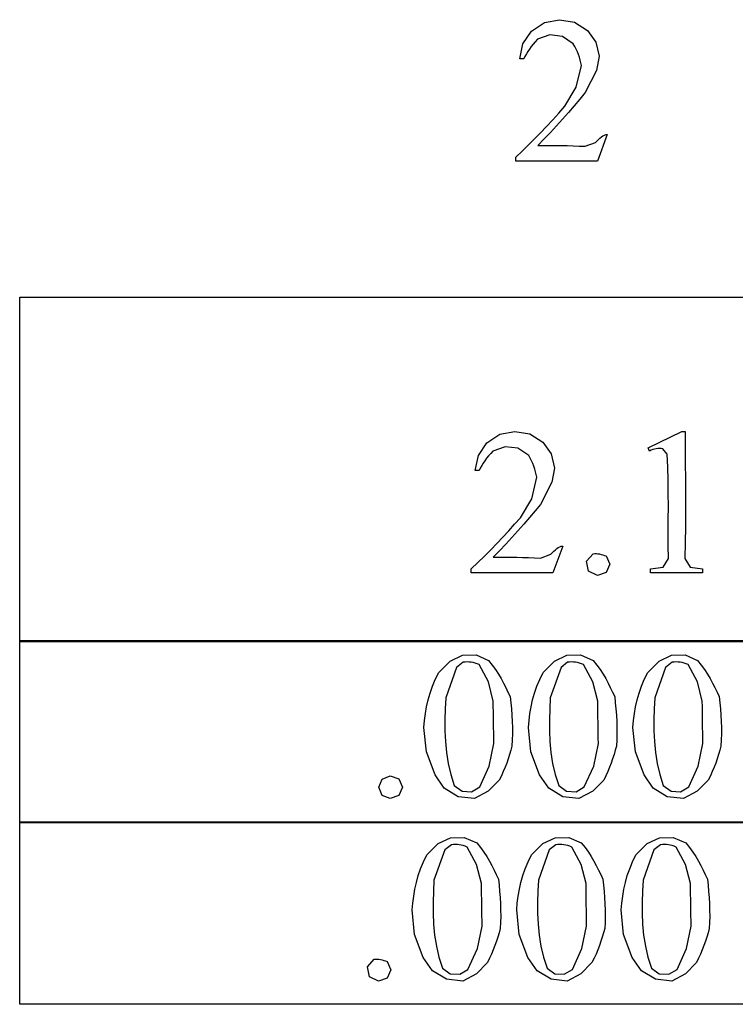
# Model space of a CAD drawing. Units: inches. Extents: x 1 to 6.53, y 0.38 to 3.44.
# Drawn here: x 1.95 to 2.52, y 0.38 to 1.17 of the extents above; entities that cross this region are included whole.
import ezdxf

# ---------------------------------------------------------------- set-up
doc = ezdxf.new("R2010")
doc.units = ezdxf.units.IN
doc.header["$MEASUREMENT"] = 0
doc.layers.add('MMDS20 v1_0', color=7, linetype='Continuous')

msp = doc.modelspace()

# ---------------------------------------------------------------- linework, layer by layer
at = {"layer": 'MMDS20 v1_0'}
for p, q in [((2.36825, 1.16867), (2.38035, 1.171)), ((2.38035, 1.171), (2.39251, 1.16892)), ((2.35108, 1.15168), (2.35797, 1.16189)), ((2.35797, 1.16189), (2.36825, 1.16867)), ((2.39251, 1.16892), (2.40292, 1.16231)), ((2.40292, 1.16231), (2.40959, 1.15289)), ((2.3628, 1.15526), (2.36099, 1.1533)), ((2.37258, 1.15874), (2.3628, 1.15526)), ((2.38288, 1.15745), (2.37258, 1.15874)), ((2.39149, 1.15166), (2.38288, 1.15745)), ((2.34864, 1.13961), (2.35108, 1.15168)), ((2.35632, 1.14744), (2.35499, 1.14548)), ((2.35776, 1.14939), (2.35632, 1.14744)), ((2.35932, 1.15135), (2.35776, 1.14939)), ((2.36099, 1.1533), (2.35932, 1.15135)), ((2.39276, 1.14949), (2.39149, 1.15166)), ((2.39388, 1.14731), (2.39276, 1.14949)), ((2.39486, 1.14514), (2.39388, 1.14731)), ((2.40959, 1.15289), (2.41214, 1.14163)), ((2.35167, 1.13961), (2.34864, 1.13961)), ((2.35267, 1.14157), (2.35167, 1.13961)), ((2.35378, 1.14352), (2.35267, 1.14157)), ((2.35499, 1.14548), (2.35378, 1.14352)), ((2.39572, 1.14297), (2.39486, 1.14514)), ((2.39645, 1.1408), (2.39572, 1.14297)), ((2.39706, 1.13863), (2.39645, 1.1408)), ((2.39756, 1.13646), (2.39706, 1.13863)), ((2.41214, 1.14163), (2.41018, 1.13025)), ((2.39389, 1.11692), (2.39796, 1.13429)), ((2.39796, 1.13429), (2.39756, 1.13646)), ((2.41018, 1.13025), (2.40094, 1.11246)), ((2.38479, 1.10159), (2.39389, 1.11692)), ((2.39661, 1.10715), (2.39216, 1.10184)), ((2.40094, 1.11246), (2.39661, 1.10715)), ((2.37987, 1.09607), (2.38479, 1.10159)), ((2.39216, 1.10184), (2.38759, 1.09652)), ((2.37003, 1.0854), (2.37495, 1.09068)), ((2.37495, 1.09068), (2.37987, 1.09607)), ((2.3829, 1.09121), (2.37808, 1.0859)), ((2.38759, 1.09652), (2.3829, 1.09121)), ((2.36511, 1.08024), (2.37003, 1.0854)), ((2.37808, 1.0859), (2.37315, 1.08059)), ((2.35528, 1.07022), (2.3602, 1.07518)), ((2.3602, 1.07518), (2.36511, 1.08024)), ((2.36808, 1.07527), (2.36289, 1.06996)), ((2.37315, 1.08059), (2.36808, 1.07527)), ((2.41054, 1.07375), (2.41172, 1.0749)), ((2.41878, 1.07898), (2.41099, 1.05759)), ((2.41172, 1.0749), (2.4129, 1.07598)), ((2.4129, 1.07598), (2.41407, 1.07696)), ((2.41407, 1.07696), (2.41525, 1.07778)), ((2.41525, 1.07778), (2.41642, 1.07842)), ((2.41642, 1.07842), (2.4176, 1.07883)), ((2.4176, 1.07883), (2.41878, 1.07898)), ((2.35036, 1.06537), (2.35528, 1.07022)), ((2.36289, 1.06996), (2.36765, 1.06997)), ((2.36765, 1.06997), (2.3724, 1.06999)), ((2.3724, 1.06999), (2.37715, 1.07)), ((2.37715, 1.07), (2.3819, 1.06998)), ((2.3819, 1.06998), (2.38666, 1.06993)), ((2.38666, 1.06993), (2.39141, 1.06982)), ((2.39141, 1.06982), (2.39616, 1.06964)), ((2.39616, 1.06964), (2.40092, 1.06938)), ((2.40092, 1.06938), (2.40937, 1.07258)), ((2.40937, 1.07258), (2.41054, 1.07375)), ((2.34544, 1.06062), (2.35036, 1.06537)), ((2.34544, 1.05759), (2.34544, 1.06062)), ((2.41099, 1.05759), (2.34544, 1.05759)), ((1.947, 0.6719), (1.947, 0.94828)), ((1.947, 0.94828), (2.8636, 0.94828)), ((2.32215, 0.83152), (2.33243, 0.8383)), ((2.33243, 0.8383), (2.34452, 0.84062)), ((2.34452, 0.84062), (2.35668, 0.83855)), ((2.35668, 0.83855), (2.36709, 0.83194)), ((2.45153, 0.82743), (2.47858, 0.84062)), ((2.47858, 0.84062), (2.48128, 0.84062)), ((2.48128, 0.84062), (2.48132, 0.82787)), ((2.31526, 0.82131), (2.32215, 0.83152)), ((2.36709, 0.83194), (2.37377, 0.82251)), ((2.32517, 0.82293), (2.32349, 0.82097)), ((2.32697, 0.82489), (2.32517, 0.82293)), ((2.33675, 0.82837), (2.32697, 0.82489)), ((2.34705, 0.82707), (2.33675, 0.82837)), ((2.35566, 0.82128), (2.34705, 0.82707)), ((2.37377, 0.82251), (2.37631, 0.81125)), ((2.45276, 0.82489), (2.45153, 0.82743)), ((2.45408, 0.82555), (2.45276, 0.82489)), ((2.45539, 0.82608), (2.45408, 0.82555)), ((2.4567, 0.82647), (2.45539, 0.82608)), ((2.45801, 0.82673), (2.4567, 0.82647)), ((2.45933, 0.82688), (2.45801, 0.82673)), ((2.46064, 0.82691), (2.45933, 0.82688)), ((2.46195, 0.82683), (2.46064, 0.82691)), ((2.46326, 0.82665), (2.46195, 0.82683)), ((2.46694, 0.82235), (2.46326, 0.82665)), ((2.46738, 0.81188), (2.46694, 0.82235)), ((2.48132, 0.82787), (2.48143, 0.81512)), ((2.31281, 0.80924), (2.31526, 0.82131)), ((2.31916, 0.81511), (2.31795, 0.81315)), ((2.32049, 0.81706), (2.31916, 0.81511)), ((2.32193, 0.81902), (2.32049, 0.81706)), ((2.32349, 0.82097), (2.32193, 0.81902)), ((2.35693, 0.81911), (2.35566, 0.82128)), ((2.35805, 0.81694), (2.35693, 0.81911)), ((2.35904, 0.81477), (2.35805, 0.81694)), ((2.35989, 0.8126), (2.35904, 0.81477)), ((2.48143, 0.81512), (2.48155, 0.80236)), ((2.31584, 0.80924), (2.31281, 0.80924)), ((2.31684, 0.81119), (2.31584, 0.80924)), ((2.31795, 0.81315), (2.31684, 0.81119)), ((2.36062, 0.81043), (2.35989, 0.8126)), ((2.36123, 0.80826), (2.36062, 0.81043)), ((2.36174, 0.80608), (2.36123, 0.80826)), ((2.36214, 0.80391), (2.36174, 0.80608)), ((2.37631, 0.81125), (2.37435, 0.79988)), ((2.46764, 0.80141), (2.46738, 0.81188)), ((2.35806, 0.78655), (2.36214, 0.80391)), ((2.37435, 0.79988), (2.36511, 0.78209)), ((2.46776, 0.79095), (2.46764, 0.80141)), ((2.48155, 0.80236), (2.48165, 0.78961)), ((2.46779, 0.78048), (2.46776, 0.79095)), ((2.34897, 0.77122), (2.35806, 0.78655)), ((2.48165, 0.78961), (2.48168, 0.77686)), ((2.36078, 0.77678), (2.35633, 0.77146)), ((2.36511, 0.78209), (2.36078, 0.77678)), ((2.46777, 0.77001), (2.46779, 0.78048)), ((2.48168, 0.77686), (2.4816, 0.7641)), ((2.3444, 0.7661), (2.34897, 0.77122)), ((2.35633, 0.77146), (2.35176, 0.76615)), ((2.46775, 0.75954), (2.46777, 0.77001)), ((2.33498, 0.75585), (2.33974, 0.76097)), ((2.33974, 0.76097), (2.3444, 0.7661)), ((2.34707, 0.76084), (2.34226, 0.75553)), ((2.35176, 0.76615), (2.34707, 0.76084)), ((2.46778, 0.74908), (2.46775, 0.75954)), ((2.4816, 0.7641), (2.48136, 0.75135)), ((2.32516, 0.74561), (2.33012, 0.75073)), ((2.33012, 0.75073), (2.33498, 0.75585)), ((2.34226, 0.75553), (2.33732, 0.75021)), ((2.48136, 0.75135), (2.48092, 0.7386)), ((2.32009, 0.74049), (2.32516, 0.74561)), ((2.33225, 0.7449), (2.32707, 0.73959)), ((2.33732, 0.75021), (2.33225, 0.7449)), ((2.37354, 0.7422), (2.37472, 0.74338)), ((2.37472, 0.74338), (2.37589, 0.74453)), ((2.38295, 0.7486), (2.37517, 0.72722)), ((2.37589, 0.74453), (2.37707, 0.74561)), ((2.37707, 0.74561), (2.37825, 0.74658)), ((2.37825, 0.74658), (2.37942, 0.74741)), ((2.37942, 0.74741), (2.3806, 0.74805)), ((2.3806, 0.74805), (2.38177, 0.74846)), ((2.38177, 0.74846), (2.38295, 0.7486)), ((2.4679, 0.73861), (2.46778, 0.74908)), ((2.30961, 0.73025), (2.31491, 0.73537)), ((2.31491, 0.73537), (2.32009, 0.74049)), ((2.32707, 0.73959), (2.33182, 0.7396)), ((2.33182, 0.7396), (2.33657, 0.73961)), ((2.33657, 0.73961), (2.34132, 0.73962)), ((2.34132, 0.73962), (2.34608, 0.73961)), ((2.34608, 0.73961), (2.35083, 0.73955)), ((2.35083, 0.73955), (2.35558, 0.73944)), ((2.35558, 0.73944), (2.36034, 0.73927)), ((2.36034, 0.73927), (2.36509, 0.73901)), ((2.36509, 0.73901), (2.37354, 0.7422)), ((2.40209, 0.73639), (2.4074, 0.74246)), ((2.40366, 0.72849), (2.40209, 0.73639)), ((2.4074, 0.74246), (2.4087, 0.74262)), ((2.4087, 0.74262), (2.41, 0.74263)), ((2.41, 0.74263), (2.4113, 0.74251)), ((2.4113, 0.74251), (2.4126, 0.74228)), ((2.4126, 0.74228), (2.41389, 0.74197)), ((2.41389, 0.74197), (2.41519, 0.74159)), ((2.41519, 0.74159), (2.41649, 0.74116)), ((2.41649, 0.74116), (2.41779, 0.74071)), ((2.41779, 0.74071), (2.42072, 0.73402)), ((2.46366, 0.7316), (2.4679, 0.73861)), ((2.48092, 0.7386), (2.48529, 0.73164)), ((2.30961, 0.72722), (2.30961, 0.73025)), ((2.37517, 0.72722), (2.30961, 0.72722)), ((2.41089, 0.72492), (2.40366, 0.72849)), ((2.41779, 0.72732), (2.41089, 0.72492)), ((2.42072, 0.73402), (2.41779, 0.72732)), ((2.4535, 0.73025), (2.46366, 0.7316)), ((2.4535, 0.72722), (2.4535, 0.73025)), ((2.49529, 0.72722), (2.4535, 0.72722)), ((2.48529, 0.73164), (2.49529, 0.73025)), ((2.49529, 0.73025), (2.49529, 0.72722)), ((1.947, 0.67284), (2.8636, 0.67284)), ((1.947, 0.52641), (1.947, 0.67284)), ((2.8636, 0.6719), (1.947, 0.6719)), ((2.28345, 0.64717), (2.29254, 0.6563)), ((2.29254, 0.6563), (2.30244, 0.66104)), ((2.30244, 0.66104), (2.3134, 0.66122)), ((2.3134, 0.66122), (2.32345, 0.6568)), ((2.32345, 0.6568), (2.32646, 0.65317)), ((2.36736, 0.64717), (2.37645, 0.6563)), ((2.37645, 0.6563), (2.38634, 0.66104)), ((2.38634, 0.66104), (2.39731, 0.66122)), ((2.39731, 0.66122), (2.40735, 0.6568)), ((2.40735, 0.6568), (2.41037, 0.65317)), ((2.45126, 0.64717), (2.46036, 0.6563)), ((2.46036, 0.6563), (2.47025, 0.66104)), ((2.47025, 0.66104), (2.48122, 0.66122)), ((2.48122, 0.66122), (2.49126, 0.6568)), ((2.49126, 0.6568), (2.49428, 0.65317)), ((2.29779, 0.65122), (2.28909, 0.62688)), ((2.30303, 0.6554), (2.29779, 0.65122)), ((2.30463, 0.65555), (2.30303, 0.6554)), ((2.30623, 0.6556), (2.30463, 0.65555)), ((2.30783, 0.65554), (2.30623, 0.6556)), ((2.30943, 0.65537), (2.30783, 0.65554)), ((2.31102, 0.65509), (2.30943, 0.65537)), ((2.31262, 0.65469), (2.31102, 0.65509)), ((2.31422, 0.65416), (2.31262, 0.65469)), ((2.31582, 0.65351), (2.31422, 0.65416)), ((2.32332, 0.63959), (2.31582, 0.65351)), ((2.32646, 0.65317), (2.32912, 0.64955)), ((2.32912, 0.64955), (2.33147, 0.64592)), ((2.3817, 0.65122), (2.373, 0.62688)), ((2.38694, 0.6554), (2.3817, 0.65122)), ((2.38854, 0.65555), (2.38694, 0.6554)), ((2.39014, 0.6556), (2.38854, 0.65555)), ((2.39173, 0.65554), (2.39014, 0.6556)), ((2.39333, 0.65537), (2.39173, 0.65554)), ((2.39493, 0.65509), (2.39333, 0.65537)), ((2.39653, 0.65469), (2.39493, 0.65509)), ((2.39812, 0.65416), (2.39653, 0.65469)), ((2.39972, 0.65351), (2.39812, 0.65416)), ((2.40722, 0.63959), (2.39972, 0.65351)), ((2.41037, 0.65317), (2.41303, 0.64955)), ((2.41303, 0.64955), (2.41538, 0.64592)), ((2.4656, 0.65122), (2.4569, 0.62688)), ((2.47085, 0.6554), (2.4656, 0.65122)), ((2.47245, 0.65555), (2.47085, 0.6554)), ((2.47404, 0.6556), (2.47245, 0.65555)), ((2.47564, 0.65554), (2.47404, 0.6556)), ((2.47724, 0.65537), (2.47564, 0.65554)), ((2.47884, 0.65509), (2.47724, 0.65537)), ((2.48043, 0.65469), (2.47884, 0.65509)), ((2.48203, 0.65416), (2.48043, 0.65469)), ((2.48363, 0.65351), (2.48203, 0.65416)), ((2.49113, 0.63959), (2.48363, 0.65351)), ((2.49428, 0.65317), (2.49693, 0.64955)), ((2.49693, 0.64955), (2.49928, 0.64592)), ((2.27838, 0.63616), (2.2807, 0.64167)), ((2.2807, 0.64167), (2.28345, 0.64717)), ((2.33147, 0.64592), (2.33358, 0.6423)), ((2.33358, 0.6423), (2.33551, 0.63867)), ((2.36229, 0.63616), (2.3646, 0.64167)), ((2.3646, 0.64167), (2.36736, 0.64717)), ((2.41538, 0.64592), (2.41749, 0.6423)), ((2.41749, 0.6423), (2.41942, 0.63867)), ((2.4462, 0.63616), (2.44851, 0.64167)), ((2.44851, 0.64167), (2.45126, 0.64717)), ((2.49928, 0.64592), (2.5014, 0.6423)), ((2.5014, 0.6423), (2.50332, 0.63867)), ((2.27648, 0.63065), (2.27838, 0.63616)), ((2.32724, 0.62426), (2.32332, 0.63959)), ((2.33551, 0.63867), (2.33731, 0.63505)), ((2.33731, 0.63505), (2.33905, 0.63142)), ((2.36038, 0.63065), (2.36229, 0.63616)), ((2.41115, 0.62426), (2.40722, 0.63959)), ((2.41942, 0.63867), (2.42122, 0.63505)), ((2.42122, 0.63505), (2.42296, 0.63142)), ((2.44429, 0.63065), (2.4462, 0.63616)), ((2.49506, 0.62426), (2.49113, 0.63959)), ((2.50332, 0.63867), (2.50513, 0.63505)), ((2.50513, 0.63505), (2.50687, 0.63142)), ((2.27371, 0.61964), (2.27493, 0.62515)), ((2.27493, 0.62515), (2.27648, 0.63065)), ((2.28909, 0.62688), (2.28864, 0.61807)), ((2.32728, 0.61999), (2.32724, 0.62426)), ((2.33905, 0.63142), (2.34079, 0.6278)), ((2.34079, 0.6278), (2.34133, 0.62284)), ((2.35761, 0.61964), (2.35884, 0.62515)), ((2.35884, 0.62515), (2.36038, 0.63065)), ((2.373, 0.62688), (2.37255, 0.61807)), ((2.41119, 0.61999), (2.41115, 0.62426)), ((2.42296, 0.63142), (2.4247, 0.6278)), ((2.4247, 0.6278), (2.42523, 0.62284)), ((2.44152, 0.61964), (2.44274, 0.62515)), ((2.44274, 0.62515), (2.44429, 0.63065)), ((2.4569, 0.62688), (2.45646, 0.61807)), ((2.49509, 0.61999), (2.49506, 0.62426)), ((2.50687, 0.63142), (2.50861, 0.6278)), ((2.50861, 0.6278), (2.50914, 0.62284)), ((2.27277, 0.61413), (2.27371, 0.61964)), ((2.28864, 0.61807), (2.28837, 0.60927)), ((2.32733, 0.61572), (2.32728, 0.61999)), ((2.34133, 0.62284), (2.34179, 0.61788)), ((2.34179, 0.61788), (2.34217, 0.61292)), ((2.35667, 0.61413), (2.35761, 0.61964)), ((2.37255, 0.61807), (2.37228, 0.60927)), ((2.41123, 0.61572), (2.41119, 0.61999)), ((2.42523, 0.62284), (2.4257, 0.61788)), ((2.4257, 0.61788), (2.42607, 0.61292)), ((2.44058, 0.61413), (2.44152, 0.61964)), ((2.45646, 0.61807), (2.45619, 0.60927)), ((2.49514, 0.61572), (2.49509, 0.61999)), ((2.50914, 0.62284), (2.5096, 0.61788)), ((2.5096, 0.61788), (2.50998, 0.61292)), ((2.27157, 0.60312), (2.27207, 0.60863)), ((2.27207, 0.60863), (2.27277, 0.61413)), ((2.28837, 0.60927), (2.28838, 0.60046)), ((2.32738, 0.61145), (2.32733, 0.61572)), ((2.32744, 0.60717), (2.32738, 0.61145)), ((2.34217, 0.61292), (2.34244, 0.60797)), ((2.35547, 0.60312), (2.35597, 0.60863)), ((2.35597, 0.60863), (2.35667, 0.61413)), ((2.37228, 0.60927), (2.37228, 0.60046)), ((2.41129, 0.61145), (2.41123, 0.61572)), ((2.41135, 0.60717), (2.41129, 0.61145)), ((2.42607, 0.61292), (2.42635, 0.60797)), ((2.43938, 0.60312), (2.43988, 0.60863)), ((2.43988, 0.60863), (2.44058, 0.61413)), ((2.45619, 0.60927), (2.45619, 0.60046)), ((2.49519, 0.61145), (2.49514, 0.61572)), ((2.49525, 0.60717), (2.49519, 0.61145)), ((2.50998, 0.61292), (2.51025, 0.60797)), ((2.27355, 0.58349), (2.27157, 0.60312)), ((2.3275, 0.6029), (2.32744, 0.60717)), ((2.32758, 0.59863), (2.3275, 0.6029)), ((2.34244, 0.60797), (2.3426, 0.60301)), ((2.3426, 0.60301), (2.34263, 0.59805)), ((2.35746, 0.58349), (2.35547, 0.60312)), ((2.41141, 0.6029), (2.41135, 0.60717)), ((2.41148, 0.59863), (2.41141, 0.6029)), ((2.42635, 0.60797), (2.4265, 0.60301)), ((2.4265, 0.60301), (2.42653, 0.59805)), ((2.44137, 0.58349), (2.43938, 0.60312)), ((2.49532, 0.6029), (2.49525, 0.60717)), ((2.49539, 0.59863), (2.49532, 0.6029)), ((2.51025, 0.60797), (2.51041, 0.60301)), ((2.51041, 0.60301), (2.51044, 0.59805)), ((2.28838, 0.60046), (2.28875, 0.59166)), ((2.32766, 0.59435), (2.32758, 0.59863)), ((2.32774, 0.59008), (2.32766, 0.59435)), ((2.34251, 0.5931), (2.34225, 0.58814)), ((2.34263, 0.59805), (2.34251, 0.5931)), ((2.37228, 0.60046), (2.37266, 0.59166)), ((2.41156, 0.59435), (2.41148, 0.59863)), ((2.41165, 0.59008), (2.41156, 0.59435)), ((2.42642, 0.5931), (2.42615, 0.58814)), ((2.42653, 0.59805), (2.42642, 0.5931)), ((2.45619, 0.60046), (2.45656, 0.59166)), ((2.49547, 0.59435), (2.49539, 0.59863)), ((2.49555, 0.59008), (2.49547, 0.59435)), ((2.51033, 0.5931), (2.51006, 0.58814)), ((2.51044, 0.59805), (2.51033, 0.5931)), ((2.28875, 0.59166), (2.2896, 0.58285)), ((2.32402, 0.5721), (2.32774, 0.59008)), ((2.34129, 0.58473), (2.34028, 0.58132)), ((2.34225, 0.58814), (2.34129, 0.58473)), ((2.37266, 0.59166), (2.3735, 0.58285)), ((2.40792, 0.5721), (2.41165, 0.59008)), ((2.4252, 0.58473), (2.42418, 0.58132)), ((2.42615, 0.58814), (2.4252, 0.58473)), ((2.45656, 0.59166), (2.45741, 0.58285)), ((2.49183, 0.5721), (2.49555, 0.59008)), ((2.50911, 0.58473), (2.50809, 0.58132)), ((2.51006, 0.58814), (2.50911, 0.58473)), ((2.2805, 0.56502), (2.27355, 0.58349)), ((2.2896, 0.58285), (2.29101, 0.57405)), ((2.33918, 0.57791), (2.338, 0.57449)), ((2.34028, 0.58132), (2.33918, 0.57791)), ((2.36441, 0.56502), (2.35746, 0.58349)), ((2.3735, 0.58285), (2.37492, 0.57405)), ((2.42309, 0.57791), (2.42191, 0.57449)), ((2.42418, 0.58132), (2.42309, 0.57791)), ((2.44831, 0.56502), (2.44137, 0.58349)), ((2.45741, 0.58285), (2.45883, 0.57405)), ((2.507, 0.57791), (2.50581, 0.57449)), ((2.50809, 0.58132), (2.507, 0.57791)), ((2.29101, 0.57405), (2.2931, 0.56524)), ((2.31639, 0.55539), (2.32402, 0.5721)), ((2.33671, 0.57108), (2.33529, 0.56767)), ((2.338, 0.57449), (2.33671, 0.57108)), ((2.37492, 0.57405), (2.377, 0.56524)), ((2.4003, 0.55539), (2.40792, 0.5721)), ((2.42062, 0.57108), (2.4192, 0.56767)), ((2.42191, 0.57449), (2.42062, 0.57108)), ((2.45883, 0.57405), (2.46091, 0.56524)), ((2.4842, 0.55539), (2.49183, 0.5721)), ((2.50452, 0.57108), (2.50311, 0.56767)), ((2.50581, 0.57449), (2.50452, 0.57108)), ((2.23543, 0.55502), (2.23809, 0.56146)), ((2.23809, 0.56146), (2.24453, 0.56412)), ((2.24453, 0.56412), (2.25143, 0.56171)), ((2.25143, 0.56171), (2.25435, 0.55502)), ((2.28793, 0.55425), (2.2805, 0.56502)), ((2.2931, 0.56524), (2.29595, 0.55644)), ((2.33374, 0.56426), (2.33204, 0.56085)), ((2.33529, 0.56767), (2.33374, 0.56426)), ((2.37183, 0.55425), (2.36441, 0.56502)), ((2.377, 0.56524), (2.37986, 0.55644)), ((2.41765, 0.56426), (2.41595, 0.56085)), ((2.4192, 0.56767), (2.41765, 0.56426)), ((2.45574, 0.55425), (2.44831, 0.56502)), ((2.46091, 0.56524), (2.46376, 0.55644)), ((2.50156, 0.56426), (2.49986, 0.56085)), ((2.50311, 0.56767), (2.50156, 0.56426)), ((2.238, 0.54849), (2.23543, 0.55502)), ((2.25435, 0.55502), (2.25143, 0.54833)), ((2.29914, 0.54752), (2.28793, 0.55425)), ((2.29595, 0.55644), (2.30213, 0.5519)), ((2.30978, 0.55151), (2.31639, 0.55539)), ((2.33204, 0.56085), (2.32321, 0.55193)), ((2.38304, 0.54752), (2.37183, 0.55425)), ((2.37986, 0.55644), (2.38603, 0.5519)), ((2.39369, 0.55151), (2.4003, 0.55539)), ((2.41595, 0.56085), (2.40711, 0.55193)), ((2.46695, 0.54752), (2.45574, 0.55425)), ((2.46376, 0.55644), (2.46994, 0.5519)), ((2.47759, 0.55151), (2.4842, 0.55539)), ((2.49986, 0.56085), (2.49102, 0.55193)), ((2.24453, 0.54592), (2.238, 0.54849)), ((2.25143, 0.54833), (2.24453, 0.54592)), ((2.31213, 0.54602), (2.29914, 0.54752)), ((2.30213, 0.5519), (2.30978, 0.55151)), ((2.32321, 0.55193), (2.31213, 0.54602)), ((2.39603, 0.54602), (2.38304, 0.54752)), ((2.38603, 0.5519), (2.39369, 0.55151)), ((2.40711, 0.55193), (2.39603, 0.54602)), ((2.47994, 0.54602), (2.46695, 0.54752)), ((2.46994, 0.5519), (2.47759, 0.55151)), ((2.49102, 0.55193), (2.47994, 0.54602)), ((1.947, 0.38091), (1.947, 0.52734)), ((1.947, 0.52734), (2.8636, 0.52734)), ((2.8636, 0.52641), (1.947, 0.52641)), ((2.28309, 0.50985), (2.29299, 0.51459)), ((2.29299, 0.51459), (2.30396, 0.51477)), ((2.30396, 0.51477), (2.314, 0.51036)), ((2.367, 0.50985), (2.37689, 0.51459)), ((2.37689, 0.51459), (2.38786, 0.51477)), ((2.38786, 0.51477), (2.3979, 0.51036)), ((2.45091, 0.50985), (2.4608, 0.51459)), ((2.4608, 0.51459), (2.47177, 0.51477)), ((2.47177, 0.51477), (2.48181, 0.51036)), ((2.274, 0.50073), (2.28309, 0.50985)), ((2.29359, 0.50895), (2.28834, 0.50477)), ((2.29518, 0.50911), (2.29359, 0.50895)), ((2.29678, 0.50915), (2.29518, 0.50911)), ((2.29838, 0.50909), (2.29678, 0.50915)), ((2.29997, 0.50892), (2.29838, 0.50909)), ((2.30157, 0.50864), (2.29997, 0.50892)), ((2.30317, 0.50824), (2.30157, 0.50864)), ((2.30477, 0.50772), (2.30317, 0.50824)), ((2.30636, 0.50707), (2.30477, 0.50772)), ((2.31387, 0.49314), (2.30636, 0.50707)), ((2.314, 0.51036), (2.31701, 0.50673)), ((2.31701, 0.50673), (2.31967, 0.50311)), ((2.35791, 0.50073), (2.367, 0.50985)), ((2.37749, 0.50895), (2.37224, 0.50477)), ((2.37909, 0.50911), (2.37749, 0.50895)), ((2.38069, 0.50915), (2.37909, 0.50911)), ((2.38228, 0.50909), (2.38069, 0.50915)), ((2.38388, 0.50892), (2.38228, 0.50909)), ((2.38548, 0.50864), (2.38388, 0.50892)), ((2.38708, 0.50824), (2.38548, 0.50864)), ((2.38867, 0.50772), (2.38708, 0.50824)), ((2.39027, 0.50707), (2.38867, 0.50772)), ((2.39777, 0.49314), (2.39027, 0.50707)), ((2.3979, 0.51036), (2.40092, 0.50673)), ((2.40092, 0.50673), (2.40358, 0.50311)), ((2.44182, 0.50073), (2.45091, 0.50985)), ((2.4614, 0.50895), (2.45615, 0.50477)), ((2.463, 0.50911), (2.4614, 0.50895)), ((2.46459, 0.50915), (2.463, 0.50911)), ((2.46619, 0.50909), (2.46459, 0.50915)), ((2.46779, 0.50892), (2.46619, 0.50909)), ((2.46939, 0.50864), (2.46779, 0.50892)), ((2.47098, 0.50824), (2.46939, 0.50864)), ((2.47258, 0.50772), (2.47098, 0.50824)), ((2.47418, 0.50707), (2.47258, 0.50772)), ((2.48168, 0.49314), (2.47418, 0.50707)), ((2.48181, 0.51036), (2.48483, 0.50673)), ((2.48483, 0.50673), (2.48748, 0.50311)), ((2.27125, 0.49522), (2.274, 0.50073)), ((2.28834, 0.50477), (2.27964, 0.48043)), ((2.31967, 0.50311), (2.32202, 0.49948)), ((2.32202, 0.49948), (2.32413, 0.49585)), ((2.35515, 0.49522), (2.35791, 0.50073)), ((2.37224, 0.50477), (2.36355, 0.48043)), ((2.40358, 0.50311), (2.40593, 0.49948)), ((2.40593, 0.49948), (2.40804, 0.49585)), ((2.43906, 0.49522), (2.44182, 0.50073)), ((2.45615, 0.50477), (2.44745, 0.48043)), ((2.48748, 0.50311), (2.48984, 0.49948)), ((2.48984, 0.49948), (2.49195, 0.49585)), ((2.26893, 0.48972), (2.27125, 0.49522)), ((2.31779, 0.47782), (2.31387, 0.49314)), ((2.32413, 0.49585), (2.32606, 0.49223)), ((2.32606, 0.49223), (2.32787, 0.4886)), ((2.35284, 0.48972), (2.35515, 0.49522)), ((2.4017, 0.47782), (2.39777, 0.49314)), ((2.40804, 0.49585), (2.40997, 0.49223)), ((2.40997, 0.49223), (2.41177, 0.4886)), ((2.43675, 0.48972), (2.43906, 0.49522)), ((2.48561, 0.47782), (2.48168, 0.49314)), ((2.49195, 0.49585), (2.49387, 0.49223)), ((2.49387, 0.49223), (2.49568, 0.4886)), ((2.26548, 0.4787), (2.26703, 0.48421)), ((2.26703, 0.48421), (2.26893, 0.48972)), ((2.32787, 0.4886), (2.3296, 0.48498)), ((2.3296, 0.48498), (2.33134, 0.48135)), ((2.34939, 0.4787), (2.35093, 0.48421)), ((2.35093, 0.48421), (2.35284, 0.48972)), ((2.41177, 0.4886), (2.41351, 0.48498)), ((2.41351, 0.48498), (2.41525, 0.48135)), ((2.43329, 0.4787), (2.43484, 0.48421)), ((2.43484, 0.48421), (2.43675, 0.48972)), ((2.49568, 0.4886), (2.49742, 0.48498)), ((2.49742, 0.48498), (2.49916, 0.48135)), ((2.26426, 0.4732), (2.26548, 0.4787)), ((2.27964, 0.48043), (2.2792, 0.47163)), ((2.31783, 0.47355), (2.31779, 0.47782)), ((2.33134, 0.48135), (2.33188, 0.47639)), ((2.33188, 0.47639), (2.33234, 0.47144)), ((2.34816, 0.4732), (2.34939, 0.4787)), ((2.36355, 0.48043), (2.3631, 0.47163)), ((2.40174, 0.47355), (2.4017, 0.47782)), ((2.41525, 0.48135), (2.41579, 0.47639)), ((2.41579, 0.47639), (2.41625, 0.47144)), ((2.43207, 0.4732), (2.43329, 0.4787)), ((2.44745, 0.48043), (2.44701, 0.47163)), ((2.48564, 0.47355), (2.48561, 0.47782)), ((2.49916, 0.48135), (2.49969, 0.47639)), ((2.49969, 0.47639), (2.50015, 0.47144)), ((2.26262, 0.46218), (2.26332, 0.46769)), ((2.26332, 0.46769), (2.26426, 0.4732)), ((2.2792, 0.47163), (2.27893, 0.46282)), ((2.31788, 0.46927), (2.31783, 0.47355)), ((2.31793, 0.465), (2.31788, 0.46927)), ((2.33234, 0.47144), (2.33272, 0.46648)), ((2.33272, 0.46648), (2.33299, 0.46152)), ((2.34652, 0.46218), (2.34722, 0.46769)), ((2.34722, 0.46769), (2.34816, 0.4732)), ((2.3631, 0.47163), (2.36283, 0.46282)), ((2.40178, 0.46927), (2.40174, 0.47355)), ((2.40184, 0.465), (2.40178, 0.46927)), ((2.41625, 0.47144), (2.41662, 0.46648)), ((2.41662, 0.46648), (2.4169, 0.46152)), ((2.43043, 0.46218), (2.43113, 0.46769)), ((2.43113, 0.46769), (2.43207, 0.4732)), ((2.44701, 0.47163), (2.44674, 0.46282)), ((2.48569, 0.46927), (2.48564, 0.47355)), ((2.48574, 0.465), (2.48569, 0.46927)), ((2.50015, 0.47144), (2.50053, 0.46648)), ((2.50053, 0.46648), (2.5008, 0.46152)), ((2.26212, 0.45667), (2.26262, 0.46218)), ((2.27893, 0.46282), (2.27893, 0.45402)), ((2.31799, 0.46073), (2.31793, 0.465)), ((2.31805, 0.45646), (2.31799, 0.46073)), ((2.33299, 0.46152), (2.33315, 0.45657)), ((2.34603, 0.45667), (2.34652, 0.46218)), ((2.36283, 0.46282), (2.36283, 0.45402)), ((2.4019, 0.46073), (2.40184, 0.465)), ((2.40196, 0.45646), (2.4019, 0.46073)), ((2.4169, 0.46152), (2.41705, 0.45657)), ((2.42993, 0.45667), (2.43043, 0.46218)), ((2.44674, 0.46282), (2.44674, 0.45402)), ((2.4858, 0.46073), (2.48574, 0.465)), ((2.48587, 0.45646), (2.4858, 0.46073)), ((2.5008, 0.46152), (2.50096, 0.45657)), ((2.2641, 0.43704), (2.26212, 0.45667)), ((2.27893, 0.45402), (2.2793, 0.44521)), ((2.31813, 0.45218), (2.31805, 0.45646)), ((2.31821, 0.44791), (2.31813, 0.45218)), ((2.33318, 0.45161), (2.33306, 0.44665)), ((2.33315, 0.45657), (2.33318, 0.45161)), ((2.34801, 0.43704), (2.34603, 0.45667)), ((2.36283, 0.45402), (2.36321, 0.44521)), ((2.40203, 0.45218), (2.40196, 0.45646)), ((2.40211, 0.44791), (2.40203, 0.45218)), ((2.41708, 0.45161), (2.41697, 0.44665)), ((2.41705, 0.45657), (2.41708, 0.45161)), ((2.43192, 0.43704), (2.42993, 0.45667)), ((2.44674, 0.45402), (2.44712, 0.44521)), ((2.48594, 0.45218), (2.48587, 0.45646)), ((2.48602, 0.44791), (2.48594, 0.45218)), ((2.50099, 0.45161), (2.50088, 0.44665)), ((2.50096, 0.45657), (2.50099, 0.45161)), ((2.2793, 0.44521), (2.28015, 0.43641)), ((2.31457, 0.42565), (2.31829, 0.44364)), ((2.31829, 0.44364), (2.31821, 0.44791)), ((2.33306, 0.44665), (2.33279, 0.4417)), ((2.36321, 0.44521), (2.36406, 0.43641)), ((2.39847, 0.42565), (2.4022, 0.44364)), ((2.4022, 0.44364), (2.40211, 0.44791)), ((2.41697, 0.44665), (2.4167, 0.4417)), ((2.44712, 0.44521), (2.44796, 0.43641)), ((2.48238, 0.42565), (2.4861, 0.44364)), ((2.4861, 0.44364), (2.48602, 0.44791)), ((2.50088, 0.44665), (2.50061, 0.4417)), ((2.27105, 0.41857), (2.2641, 0.43704)), ((2.28015, 0.43641), (2.28156, 0.4276)), ((2.33083, 0.43487), (2.32973, 0.43146)), ((2.33184, 0.43828), (2.33083, 0.43487)), ((2.33279, 0.4417), (2.33184, 0.43828)), ((2.35496, 0.41857), (2.34801, 0.43704)), ((2.36406, 0.43641), (2.36547, 0.4276)), ((2.41473, 0.43487), (2.41364, 0.43146)), ((2.41575, 0.43828), (2.41473, 0.43487)), ((2.4167, 0.4417), (2.41575, 0.43828)), ((2.43886, 0.41857), (2.43192, 0.43704)), ((2.44796, 0.43641), (2.44938, 0.4276)), ((2.49864, 0.43487), (2.49755, 0.43146)), ((2.49966, 0.43828), (2.49864, 0.43487)), ((2.50061, 0.4417), (2.49966, 0.43828)), ((2.28156, 0.4276), (2.28365, 0.4188)), ((2.32855, 0.42805), (2.32726, 0.42464)), ((2.32973, 0.43146), (2.32855, 0.42805)), ((2.36547, 0.4276), (2.36755, 0.4188)), ((2.41246, 0.42805), (2.41116, 0.42464)), ((2.41364, 0.43146), (2.41246, 0.42805)), ((2.44938, 0.4276), (2.45146, 0.4188)), ((2.49636, 0.42805), (2.49507, 0.42464)), ((2.49755, 0.43146), (2.49636, 0.42805)), ((2.28365, 0.4188), (2.2865, 0.40999)), ((2.30694, 0.40895), (2.31457, 0.42565)), ((2.32584, 0.42123), (2.3243, 0.41782)), ((2.32726, 0.42464), (2.32584, 0.42123)), ((2.36755, 0.4188), (2.37041, 0.40999)), ((2.39085, 0.40895), (2.39847, 0.42565)), ((2.40975, 0.42123), (2.4082, 0.41782)), ((2.41116, 0.42464), (2.40975, 0.42123)), ((2.45146, 0.4188), (2.45431, 0.40999)), ((2.47475, 0.40895), (2.48238, 0.42565)), ((2.49366, 0.42123), (2.49211, 0.41782)), ((2.49507, 0.42464), (2.49366, 0.42123)), ((2.22627, 0.41095), (2.23158, 0.41702)), ((2.22785, 0.40305), (2.22627, 0.41095)), ((2.23158, 0.41702), (2.23288, 0.41718)), ((2.23288, 0.41718), (2.23418, 0.41719)), ((2.23418, 0.41719), (2.23548, 0.41707)), ((2.23548, 0.41707), (2.23678, 0.41684)), ((2.23678, 0.41684), (2.23808, 0.41652)), ((2.23808, 0.41652), (2.23938, 0.41614)), ((2.23938, 0.41614), (2.24068, 0.41572)), ((2.24068, 0.41572), (2.24198, 0.41527)), ((2.24198, 0.41527), (2.2449, 0.40858)), ((2.27848, 0.40781), (2.27105, 0.41857)), ((2.32259, 0.41441), (2.31376, 0.40549)), ((2.3243, 0.41782), (2.32259, 0.41441)), ((2.36238, 0.40781), (2.35496, 0.41857)), ((2.4065, 0.41441), (2.39766, 0.40549)), ((2.4082, 0.41782), (2.4065, 0.41441)), ((2.44629, 0.40781), (2.43886, 0.41857)), ((2.49041, 0.41441), (2.48157, 0.40549)), ((2.49211, 0.41782), (2.49041, 0.41441)), ((2.23508, 0.39948), (2.22785, 0.40305)), ((2.2449, 0.40858), (2.24198, 0.40188)), ((2.28969, 0.40107), (2.27848, 0.40781)), ((2.2865, 0.40999), (2.29268, 0.40546)), ((2.29268, 0.40546), (2.30033, 0.40507)), ((2.30033, 0.40507), (2.30694, 0.40895)), ((2.31376, 0.40549), (2.30268, 0.39957)), ((2.37359, 0.40107), (2.36238, 0.40781)), ((2.37041, 0.40999), (2.37658, 0.40546)), ((2.37658, 0.40546), (2.38424, 0.40507)), ((2.38424, 0.40507), (2.39085, 0.40895)), ((2.39766, 0.40549), (2.38659, 0.39957)), ((2.4575, 0.40107), (2.44629, 0.40781)), ((2.45431, 0.40999), (2.46049, 0.40546)), ((2.46049, 0.40546), (2.46814, 0.40507)), ((2.46814, 0.40507), (2.47475, 0.40895)), ((2.48157, 0.40549), (2.47049, 0.39957)), ((2.24198, 0.40188), (2.23508, 0.39948)), ((2.30268, 0.39957), (2.28969, 0.40107)), ((2.38659, 0.39957), (2.37359, 0.40107)), ((2.47049, 0.39957), (2.4575, 0.40107)), ((2.8636, 0.38091), (1.947, 0.38091))]:
    msp.add_line(p, q, dxfattribs=at)

doc.saveas('drawing.dxf')
